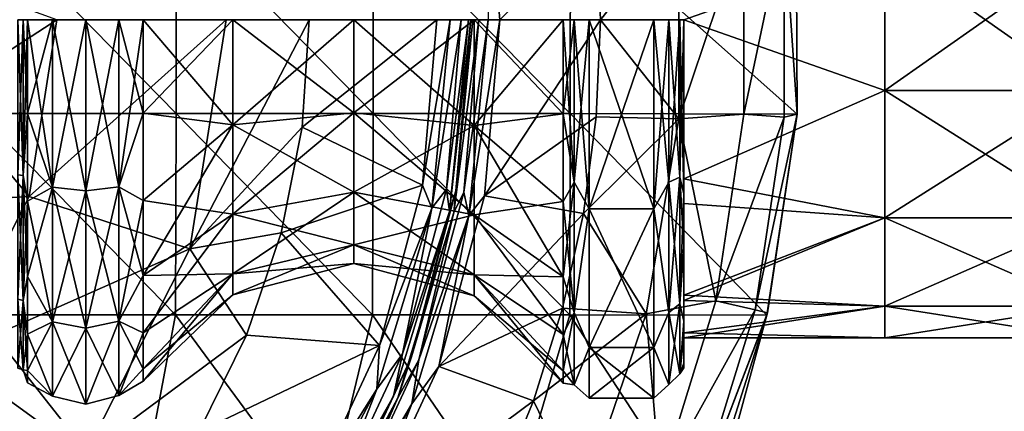
# Model space of a CAD drawing. Units: millimetres. Extents: x -109 to 109, y -109 to 33.
# Drawn here: x 13 to 38, y -10 to 0 of the extents above; entities that cross this region are included whole.
import ezdxf

# ---------------------------------------------------------------- set-up
doc = ezdxf.new("R2010")
doc.units = ezdxf.units.MM
doc.header["$LTSCALE"] = 65.185185
for name, color, linetype in [('101', 7, 'CONTINUOUS'), ('103', 7, 'CONTINUOUS'), ('105', 7, 'CONTINUOUS'), ('121', 7, 'CONTINUOUS'), ('130', 7, 'CONTINUOUS'), ('135', 7, 'CONTINUOUS'), ('137', 7, 'CONTINUOUS'), ('138', 7, 'CONTINUOUS'), ('139', 7, 'CONTINUOUS'), ('36', 7, 'CONTINUOUS'), ('38', 7, 'CONTINUOUS'), ('41', 7, 'CONTINUOUS'), ('42', 7, 'CONTINUOUS'), ('44', 7, 'CONTINUOUS'), ('47', 7, 'CONTINUOUS'), ('48', 7, 'CONTINUOUS'), ('49', 7, 'CONTINUOUS'), ('51', 7, 'CONTINUOUS'), ('54', 7, 'CONTINUOUS'), ('55', 7, 'CONTINUOUS')]:
    doc.layers.add(name, color=color, linetype=linetype)

msp = doc.modelspace()

# ---------------------------------------------------------------- linework, layer by layer
at = {"layer": '101', "linetype": 'Continuous'}
for points in [[(27.443, 0, 54.13), (29.05, 0, 54.13), (29.05, -4.7, 55.389), (27.443, 0, 54.13)], [(29.05, 0, 72.93), (27.443, 0, 72.93), (27.443, -4.7, 71.671), (29.05, 0, 72.93)], [(29.05, -4.7, 71.671), (29.05, 0, 72.93), (27.443, -4.7, 71.671), (29.05, -4.7, 71.671)], [(27.443, 0, 54.13), (29.05, -4.7, 55.389), (27.443, -4.7, 55.389), (27.443, 0, 54.13)], [(29.05, -8.141, 68.23), (29.05, -4.7, 71.671), (27.443, -8.141, 68.23), (29.05, -8.141, 68.23)], [(27.443, -8.141, 68.23), (29.05, -4.7, 71.671), (27.443, -4.7, 71.671), (27.443, -8.141, 68.23)], [(29.05, -4.7, 55.389), (29.05, -8.141, 58.83), (27.443, -4.7, 55.389), (29.05, -4.7, 55.389)], [(27.443, -4.7, 55.389), (29.05, -8.141, 58.83), (27.443, -8.141, 58.83), (27.443, -4.7, 55.389)], [(29.05, -9.4, 63.53), (29.05, -8.141, 68.23), (27.443, -9.4, 63.53), (29.05, -9.4, 63.53)], [(27.443, -9.4, 63.53), (29.05, -8.141, 68.23), (27.443, -8.141, 68.23), (27.443, -9.4, 63.53)], [(29.05, -8.141, 58.83), (29.05, -9.4, 63.53), (27.443, -8.141, 58.83), (29.05, -8.141, 58.83)], [(27.443, -8.141, 58.83), (29.05, -9.4, 63.53), (27.443, -9.4, 63.53), (27.443, -8.141, 58.83)]]:
    msp.add_3dface(points, dxfattribs=at)
at = {"layer": '103', "linetype": 'Continuous'}
for points in [[(18.58, 0, 70.364), (16.352, 0, 72.514), (16.352, -2.325, 72.208), (18.58, 0, 70.364)], [(18.58, 0, 70.364), (16.352, -2.325, 72.208), (18.58, -2.615, 69.844), (18.58, 0, 70.364)], [(16.352, 0, 54.546), (18.58, 0, 56.696), (18.58, -2.615, 57.216), (16.352, 0, 54.546)], [(16.352, -2.325, 54.852), (16.352, 0, 54.546), (18.58, -2.615, 57.216), (16.352, -2.325, 54.852)], [(21.586, 0, 69.586), (18.58, 0, 70.364), (18.58, -2.615, 69.844), (21.586, 0, 69.586)], [(21.586, 0, 69.586), (18.58, -2.615, 69.844), (21.586, -2.318, 69.125), (21.586, 0, 69.586)], [(18.58, 0, 56.696), (21.586, 0, 57.474), (21.586, -2.318, 57.935), (18.58, 0, 56.696)], [(18.58, -2.615, 57.216), (18.58, 0, 56.696), (21.586, -2.318, 57.935), (18.58, -2.615, 57.216)], [(24.586, 0, 70.39), (21.586, 0, 69.586), (21.586, -2.318, 69.125), (24.586, 0, 70.39)], [(24.586, 0, 70.39), (21.586, -2.318, 69.125), (24.586, -2.625, 69.868), (24.586, 0, 70.39)], [(21.586, 0, 57.474), (24.586, 0, 56.67), (24.586, -2.625, 57.192), (21.586, 0, 57.474)], [(21.586, -2.318, 57.935), (21.586, 0, 57.474), (24.586, -2.625, 57.192), (21.586, -2.318, 57.935)], [(26.799, 0, 72.564), (24.586, 0, 70.39), (24.586, -2.625, 69.868), (26.799, 0, 72.564)], [(26.799, 0, 72.564), (24.586, -2.625, 69.868), (26.799, -2.338, 72.256), (26.799, 0, 72.564)], [(24.586, 0, 56.67), (26.799, 0, 54.496), (26.799, -2.338, 54.804), (24.586, 0, 56.67)], [(24.586, -2.625, 57.192), (24.586, 0, 56.67), (26.799, -2.338, 54.804), (24.586, -2.625, 57.192)], [(16.352, -4.492, 55.75), (16.352, -2.325, 54.852), (18.58, -2.615, 57.216), (16.352, -4.492, 55.75)], [(16.352, -2.325, 72.208), (16.352, -4.492, 71.31), (18.58, -2.615, 69.844), (16.352, -2.325, 72.208)], [(18.58, -2.615, 69.844), (18.58, -4.833, 68.363), (21.586, -2.318, 69.125), (18.58, -2.615, 69.844)], [(21.586, -2.318, 69.125), (18.58, -4.833, 68.363), (21.586, -4.283, 67.813), (21.586, -2.318, 69.125)], [(21.586, -4.283, 59.247), (18.58, -2.615, 57.216), (21.586, -2.318, 57.935), (21.586, -4.283, 59.247)], [(21.586, -2.318, 69.125), (21.586, -4.283, 67.813), (24.586, -2.625, 69.868), (21.586, -2.318, 69.125)], [(21.586, -4.283, 59.247), (21.586, -2.318, 57.935), (24.586, -4.851, 58.679), (21.586, -4.283, 59.247)], [(24.586, -4.851, 58.679), (21.586, -2.318, 57.935), (24.586, -2.625, 57.192), (24.586, -4.851, 58.679)], [(26.799, -2.338, 72.256), (24.586, -2.625, 69.868), (26.799, -4.517, 71.353), (26.799, -2.338, 72.256)], [(26.799, -4.517, 55.707), (24.586, -2.625, 57.192), (26.799, -2.338, 54.804), (26.799, -4.517, 55.707)], [(18.58, -4.833, 58.697), (16.352, -4.492, 55.75), (18.58, -2.615, 57.216), (18.58, -4.833, 58.697)], [(16.352, -4.492, 71.31), (16.352, -6.352, 69.882), (18.58, -2.615, 69.844), (16.352, -4.492, 71.31)], [(18.58, -2.615, 69.844), (16.352, -6.352, 69.882), (18.58, -4.833, 68.363), (18.58, -2.615, 69.844)], [(18.58, -4.833, 58.697), (18.58, -2.615, 57.216), (21.586, -4.283, 59.247), (18.58, -4.833, 58.697)], [(24.586, -2.625, 69.868), (21.586, -4.283, 67.813), (24.586, -4.851, 68.381), (24.586, -2.625, 69.868)], [(24.586, -2.625, 69.868), (24.586, -4.851, 68.381), (26.799, -4.517, 71.353), (24.586, -2.625, 69.868)], [(24.586, -4.851, 58.679), (24.586, -2.625, 57.192), (26.799, -6.388, 57.142), (24.586, -4.851, 58.679)], [(26.799, -6.388, 57.142), (24.586, -2.625, 57.192), (26.799, -4.517, 55.707), (26.799, -6.388, 57.142)], [(18.58, -4.833, 68.363), (18.58, -6.314, 66.145), (21.586, -4.283, 67.813), (18.58, -4.833, 68.363)], [(21.586, -4.283, 67.813), (18.58, -6.314, 66.145), (21.586, -5.595, 65.848), (21.586, -4.283, 67.813)], [(21.586, -5.595, 61.212), (18.58, -4.833, 58.697), (21.586, -4.283, 59.247), (21.586, -5.595, 61.212)], [(21.586, -4.283, 67.813), (21.586, -5.595, 65.848), (24.586, -4.851, 68.381), (21.586, -4.283, 67.813)], [(21.586, -5.595, 61.212), (21.586, -4.283, 59.247), (24.586, -6.338, 60.905), (21.586, -5.595, 61.212)], [(24.586, -6.338, 60.905), (21.586, -4.283, 59.247), (24.586, -4.851, 58.679), (24.586, -6.338, 60.905)], [(16.352, -6.352, 57.178), (16.352, -4.492, 55.75), (18.58, -4.833, 58.697), (16.352, -6.352, 57.178)], [(26.799, -4.517, 71.353), (24.586, -4.851, 68.381), (26.799, -6.388, 69.918), (26.799, -4.517, 71.353)], [(18.58, -6.314, 60.915), (16.352, -6.352, 57.178), (18.58, -4.833, 58.697), (18.58, -6.314, 60.915)], [(16.352, -6.352, 69.882), (16.352, -7.78, 68.022), (18.58, -4.833, 68.363), (16.352, -6.352, 69.882)], [(18.58, -4.833, 68.363), (16.352, -7.78, 68.022), (18.58, -6.314, 66.145), (18.58, -4.833, 68.363)], [(18.58, -6.314, 60.915), (18.58, -4.833, 58.697), (21.586, -5.595, 61.212), (18.58, -6.314, 60.915)], [(24.586, -4.851, 68.381), (21.586, -5.595, 65.848), (24.586, -6.338, 66.155), (24.586, -4.851, 68.381)], [(24.586, -4.851, 68.381), (24.586, -6.338, 66.155), (26.799, -6.388, 69.918), (24.586, -4.851, 68.381)], [(24.586, -6.338, 60.905), (24.586, -4.851, 58.679), (26.799, -7.823, 59.013), (24.586, -6.338, 60.905)], [(26.799, -7.823, 59.013), (24.586, -4.851, 58.679), (26.799, -6.388, 57.142), (26.799, -7.823, 59.013)], [(18.58, -6.314, 66.145), (18.58, -6.834, 63.53), (21.586, -5.595, 65.848), (18.58, -6.314, 66.145)], [(21.586, -5.595, 65.848), (18.58, -6.834, 63.53), (21.586, -6.056, 63.53), (21.586, -5.595, 65.848)], [(21.586, -6.056, 63.53), (18.58, -6.314, 60.915), (21.586, -5.595, 61.212), (21.586, -6.056, 63.53)], [(21.586, -5.595, 65.848), (21.586, -6.056, 63.53), (24.586, -6.338, 66.155), (21.586, -5.595, 65.848)], [(21.586, -6.056, 63.53), (21.586, -5.595, 61.212), (24.586, -6.86, 63.53), (21.586, -6.056, 63.53)], [(24.586, -6.86, 63.53), (21.586, -5.595, 61.212), (24.586, -6.338, 60.905), (24.586, -6.86, 63.53)], [(18.58, -6.834, 63.53), (18.58, -6.314, 60.915), (21.586, -6.056, 63.53), (18.58, -6.834, 63.53)], [(24.586, -6.338, 66.155), (21.586, -6.056, 63.53), (24.586, -6.86, 63.53), (24.586, -6.338, 66.155)], [(16.352, -7.78, 59.038), (16.352, -6.352, 57.178), (18.58, -6.314, 60.915), (16.352, -7.78, 59.038)], [(16.352, -8.678, 61.205), (16.352, -7.78, 59.038), (18.58, -6.314, 60.915), (16.352, -8.678, 61.205)], [(18.58, -6.834, 63.53), (16.352, -8.678, 61.205), (18.58, -6.314, 60.915), (18.58, -6.834, 63.53)], [(16.352, -8.678, 65.855), (16.352, -8.984, 63.53), (18.58, -6.314, 66.145), (16.352, -8.678, 65.855)], [(18.58, -6.314, 66.145), (16.352, -8.984, 63.53), (18.58, -6.834, 63.53), (18.58, -6.314, 66.145)], [(16.352, -7.78, 68.022), (16.352, -8.678, 65.855), (18.58, -6.314, 66.145), (16.352, -7.78, 68.022)], [(24.586, -6.338, 66.155), (24.586, -6.86, 63.53), (26.799, -8.726, 65.868), (24.586, -6.338, 66.155)], [(26.799, -6.388, 69.918), (24.586, -6.338, 66.155), (26.799, -7.823, 68.047), (26.799, -6.388, 69.918)], [(26.799, -7.823, 68.047), (24.586, -6.338, 66.155), (26.799, -8.726, 65.868), (26.799, -7.823, 68.047)], [(24.586, -6.86, 63.53), (24.586, -6.338, 60.905), (26.799, -9.034, 63.53), (24.586, -6.86, 63.53)], [(26.799, -9.034, 63.53), (24.586, -6.338, 60.905), (26.799, -8.726, 61.192), (26.799, -9.034, 63.53)], [(26.799, -8.726, 61.192), (24.586, -6.338, 60.905), (26.799, -7.823, 59.013), (26.799, -8.726, 61.192)], [(16.352, -8.984, 63.53), (16.352, -8.678, 61.205), (18.58, -6.834, 63.53), (16.352, -8.984, 63.53)], [(26.799, -8.726, 65.868), (24.586, -6.86, 63.53), (26.799, -9.034, 63.53), (26.799, -8.726, 65.868)]]:
    msp.add_3dface(points, dxfattribs=at)
at = {"layer": '105', "linetype": 'Continuous'}
for points in [[(13.47, 0, 54.51), (14.095, 0, 53.933), (14.095, -4.164, 54.883), (13.47, 0, 54.51)], [(14.095, 0, 73.127), (13.47, 0, 72.55), (13.47, -2.334, 72.242), (14.095, 0, 73.127)], [(14.095, -4.164, 72.177), (14.095, 0, 73.127), (13.47, -2.334, 72.242), (14.095, -4.164, 72.177)], [(13.47, 0, 54.51), (14.095, -4.164, 54.883), (13.47, -2.334, 54.818), (13.47, 0, 54.51)], [(14.095, 0, 53.933), (14.922, 0, 53.73), (14.922, -4.252, 54.701), (14.095, 0, 53.933)], [(14.922, 0, 73.33), (14.095, 0, 73.127), (14.095, -4.164, 72.177), (14.922, 0, 73.33)], [(14.922, 0, 73.33), (14.095, -4.164, 72.177), (14.922, -4.252, 72.359), (14.922, 0, 73.33)], [(14.095, -4.164, 54.883), (14.095, 0, 53.933), (14.922, -4.252, 54.701), (14.095, -4.164, 54.883)], [(15.744, 0, 73.106), (14.922, 0, 73.33), (14.922, -4.252, 72.359), (15.744, 0, 73.106)], [(15.744, 0, 73.106), (14.922, -4.252, 72.359), (15.744, -4.155, 72.158), (15.744, 0, 73.106)], [(14.922, 0, 53.73), (15.744, 0, 53.954), (15.744, -4.155, 54.902), (14.922, 0, 53.73)], [(14.922, -4.252, 54.701), (14.922, 0, 53.73), (15.744, -4.155, 54.902), (14.922, -4.252, 54.701)], [(16.352, -2.325, 72.208), (16.352, 0, 72.514), (15.744, -4.155, 72.158), (16.352, -2.325, 72.208)], [(16.352, 0, 72.514), (15.744, 0, 73.106), (15.744, -4.155, 72.158), (16.352, 0, 72.514)], [(16.352, 0, 54.546), (16.352, -2.325, 54.852), (15.744, 0, 53.954), (16.352, 0, 54.546)], [(15.744, 0, 53.954), (16.352, -2.325, 54.852), (15.744, -4.155, 54.902), (15.744, 0, 53.954)], [(13.47, -4.51, 71.341), (14.095, -4.164, 72.177), (13.47, -2.334, 72.242), (13.47, -4.51, 71.341)], [(13.47, -2.334, 54.818), (14.095, -4.164, 54.883), (13.47, -4.51, 55.719), (13.47, -2.334, 54.818)], [(16.352, -2.325, 54.852), (16.352, -4.492, 55.75), (15.744, -4.155, 54.902), (16.352, -2.325, 54.852)], [(16.352, -4.492, 71.31), (16.352, -2.325, 72.208), (15.744, -4.155, 72.158), (16.352, -4.492, 71.31)], [(14.922, -4.252, 72.359), (14.922, -7.662, 69.64), (15.744, -4.155, 72.158), (14.922, -4.252, 72.359)], [(15.744, -4.155, 72.158), (14.922, -7.662, 69.64), (15.744, -7.487, 69.5), (15.744, -4.155, 72.158)], [(15.744, -7.487, 57.56), (14.922, -4.252, 54.701), (15.744, -4.155, 54.902), (15.744, -7.487, 57.56)], [(16.352, -4.492, 55.75), (16.352, -6.352, 57.178), (15.744, -4.155, 54.902), (16.352, -4.492, 55.75)], [(16.352, -6.352, 57.178), (15.744, -7.487, 57.56), (15.744, -4.155, 54.902), (16.352, -6.352, 57.178)], [(16.352, -4.492, 71.31), (15.744, -4.155, 72.158), (15.744, -7.487, 69.5), (16.352, -4.492, 71.31)], [(14.095, -7.503, 69.514), (14.095, -4.164, 72.177), (13.47, -6.378, 69.908), (14.095, -7.503, 69.514)], [(13.47, -6.378, 69.908), (14.095, -4.164, 72.177), (13.47, -4.51, 71.341), (13.47, -6.378, 69.908)], [(14.095, -4.164, 54.883), (14.095, -7.503, 57.546), (13.47, -4.51, 55.719), (14.095, -4.164, 54.883)], [(14.095, -4.164, 72.177), (14.095, -7.503, 69.514), (14.922, -4.252, 72.359), (14.095, -4.164, 72.177)], [(14.095, -7.503, 57.546), (14.095, -4.164, 54.883), (14.922, -7.662, 57.42), (14.095, -7.503, 57.546)], [(14.922, -7.662, 57.42), (14.095, -4.164, 54.883), (14.922, -4.252, 54.701), (14.922, -7.662, 57.42)], [(14.922, -4.252, 72.359), (14.095, -7.503, 69.514), (14.922, -7.662, 69.64), (14.922, -4.252, 72.359)], [(14.922, -7.662, 57.42), (14.922, -4.252, 54.701), (15.744, -7.487, 57.56), (14.922, -7.662, 57.42)], [(13.47, -4.51, 55.719), (14.095, -7.503, 57.546), (13.47, -6.378, 57.152), (13.47, -4.51, 55.719)], [(16.352, -6.352, 69.882), (16.352, -4.492, 71.31), (15.744, -7.487, 69.5), (16.352, -6.352, 69.882)], [(16.352, -6.352, 57.178), (16.352, -7.78, 59.038), (15.744, -7.487, 57.56), (16.352, -6.352, 57.178)], [(16.352, -7.78, 68.022), (16.352, -6.352, 69.882), (15.744, -7.487, 69.5), (16.352, -7.78, 68.022)], [(13.47, -7.811, 68.04), (14.095, -7.503, 69.514), (13.47, -6.378, 69.908), (13.47, -7.811, 68.04)], [(13.47, -6.378, 57.152), (14.095, -7.503, 57.546), (13.47, -7.811, 59.02), (13.47, -6.378, 57.152)], [(14.095, -9.357, 65.666), (14.095, -7.503, 69.514), (13.47, -8.712, 65.864), (14.095, -9.357, 65.666)], [(13.47, -8.712, 65.864), (14.095, -7.503, 69.514), (13.47, -7.811, 68.04), (13.47, -8.712, 65.864)], [(14.095, -7.503, 57.546), (14.095, -9.357, 61.394), (13.47, -7.811, 59.02), (14.095, -7.503, 57.546)], [(14.095, -7.503, 69.514), (14.095, -9.357, 65.666), (14.922, -7.662, 69.64), (14.095, -7.503, 69.514)], [(14.095, -9.357, 61.394), (14.095, -7.503, 57.546), (14.922, -9.554, 61.349), (14.095, -9.357, 61.394)], [(14.922, -9.554, 61.349), (14.095, -7.503, 57.546), (14.922, -7.662, 57.42), (14.922, -9.554, 61.349)], [(14.922, -7.662, 69.64), (14.922, -9.554, 65.711), (15.744, -7.487, 69.5), (14.922, -7.662, 69.64)], [(15.744, -7.487, 69.5), (14.922, -9.554, 65.711), (15.744, -9.336, 65.661), (15.744, -7.487, 69.5)], [(15.744, -9.336, 61.399), (14.922, -7.662, 57.42), (15.744, -7.487, 57.56), (15.744, -9.336, 61.399)], [(16.352, -7.78, 59.038), (16.352, -8.678, 61.205), (15.744, -7.487, 57.56), (16.352, -7.78, 59.038)], [(16.352, -8.678, 61.205), (15.744, -9.336, 61.399), (15.744, -7.487, 57.56), (16.352, -8.678, 61.205)], [(16.352, -7.78, 68.022), (15.744, -7.487, 69.5), (15.744, -9.336, 65.661), (16.352, -7.78, 68.022)], [(13.47, -7.811, 59.02), (14.095, -9.357, 61.394), (13.47, -8.712, 61.196), (13.47, -7.811, 59.02)], [(14.922, -7.662, 69.64), (14.095, -9.357, 65.666), (14.922, -9.554, 65.711), (14.922, -7.662, 69.64)], [(14.922, -9.554, 61.349), (14.922, -7.662, 57.42), (15.744, -9.336, 61.399), (14.922, -9.554, 61.349)], [(16.352, -8.678, 65.855), (16.352, -7.78, 68.022), (15.744, -9.336, 65.661), (16.352, -8.678, 65.855)], [(13.47, -9.02, 63.53), (14.095, -9.357, 65.666), (13.47, -8.712, 65.864), (13.47, -9.02, 63.53)], [(13.47, -8.712, 61.196), (14.095, -9.357, 61.394), (13.47, -9.02, 63.53), (13.47, -8.712, 61.196)], [(16.352, -8.678, 61.205), (16.352, -8.984, 63.53), (15.744, -9.336, 61.399), (16.352, -8.678, 61.205)], [(16.352, -8.984, 63.53), (16.352, -8.678, 65.855), (15.744, -9.336, 65.661), (16.352, -8.984, 63.53)], [(14.095, -9.357, 61.394), (14.095, -9.357, 65.666), (13.47, -9.02, 63.53), (14.095, -9.357, 61.394)], [(16.352, -8.984, 63.53), (15.744, -9.336, 65.661), (15.744, -9.336, 61.399), (16.352, -8.984, 63.53)], [(14.095, -9.357, 65.666), (14.095, -9.357, 61.394), (14.922, -9.554, 65.711), (14.095, -9.357, 65.666)], [(14.922, -9.554, 65.711), (14.095, -9.357, 61.394), (14.922, -9.554, 61.349), (14.922, -9.554, 65.711)], [(14.922, -9.554, 65.711), (14.922, -9.554, 61.349), (15.744, -9.336, 65.661), (14.922, -9.554, 65.711)], [(15.744, -9.336, 65.661), (14.922, -9.554, 61.349), (15.744, -9.336, 61.399), (15.744, -9.336, 65.661)]]:
    msp.add_3dface(points, dxfattribs=at)
at = {"layer": '121', "linetype": 'Continuous'}
for points in [[(26.799, 0, 72.564), (26.799, -2.338, 72.256), (27.072, 0, 72.832), (26.799, 0, 72.564)], [(26.799, -2.338, 54.804), (26.799, 0, 54.496), (27.072, -4.036, 55.149), (26.799, -2.338, 54.804)], [(26.799, 0, 54.496), (27.072, 0, 54.228), (27.072, -4.036, 55.149), (26.799, 0, 54.496)], [(27.072, 0, 72.832), (26.799, -2.338, 72.256), (27.072, -4.036, 71.911), (27.072, 0, 72.832)], [(27.443, -4.7, 71.671), (27.443, 0, 72.93), (27.072, -4.036, 71.911), (27.443, -4.7, 71.671)], [(27.443, 0, 72.93), (27.072, 0, 72.832), (27.072, -4.036, 71.911), (27.443, 0, 72.93)], [(27.443, 0, 54.13), (27.443, -4.7, 55.389), (27.072, 0, 54.228), (27.443, 0, 54.13)], [(27.072, 0, 54.228), (27.443, -4.7, 55.389), (27.072, -4.036, 55.149), (27.072, 0, 54.228)], [(26.799, -2.338, 72.256), (26.799, -4.517, 71.353), (27.072, -4.036, 71.911), (26.799, -2.338, 72.256)], [(26.799, -4.517, 55.707), (26.799, -2.338, 54.804), (27.072, -4.036, 55.149), (26.799, -4.517, 55.707)], [(26.799, -4.517, 71.353), (26.799, -6.388, 69.918), (27.072, -4.036, 71.911), (26.799, -4.517, 71.353)], [(26.799, -6.388, 69.918), (27.072, -7.273, 69.33), (27.072, -4.036, 71.911), (26.799, -6.388, 69.918)], [(26.799, -4.517, 55.707), (27.072, -4.036, 55.149), (27.072, -7.273, 57.73), (26.799, -4.517, 55.707)], [(27.072, -4.036, 55.149), (27.443, -4.7, 55.389), (27.072, -7.273, 57.73), (27.072, -4.036, 55.149)], [(27.072, -7.273, 69.33), (27.443, -4.7, 71.671), (27.072, -4.036, 71.911), (27.072, -7.273, 69.33)], [(26.799, -6.388, 57.142), (26.799, -4.517, 55.707), (27.072, -7.273, 57.73), (26.799, -6.388, 57.142)], [(27.443, -4.7, 55.389), (27.443, -8.141, 58.83), (27.072, -7.273, 57.73), (27.443, -4.7, 55.389)], [(27.443, -8.141, 68.23), (27.443, -4.7, 71.671), (27.072, -7.273, 69.33), (27.443, -8.141, 68.23)], [(26.799, -6.388, 69.918), (26.799, -7.823, 68.047), (27.072, -7.273, 69.33), (26.799, -6.388, 69.918)], [(26.799, -7.823, 59.013), (26.799, -6.388, 57.142), (27.072, -7.273, 57.73), (26.799, -7.823, 59.013)], [(26.799, -7.823, 68.047), (26.799, -8.726, 65.868), (27.072, -7.273, 69.33), (26.799, -7.823, 68.047)], [(26.799, -8.726, 65.868), (27.072, -9.069, 65.6), (27.072, -7.273, 69.33), (26.799, -8.726, 65.868)], [(26.799, -7.823, 59.013), (27.072, -7.273, 57.73), (27.072, -9.069, 61.46), (26.799, -7.823, 59.013)], [(27.072, -7.273, 57.73), (27.443, -8.141, 58.83), (27.072, -9.069, 61.46), (27.072, -7.273, 57.73)], [(27.072, -9.069, 65.6), (27.443, -8.141, 68.23), (27.072, -7.273, 69.33), (27.072, -9.069, 65.6)], [(26.799, -8.726, 61.192), (26.799, -7.823, 59.013), (27.072, -9.069, 61.46), (26.799, -8.726, 61.192)], [(27.443, -8.141, 58.83), (27.443, -9.4, 63.53), (27.072, -9.069, 61.46), (27.443, -8.141, 58.83)], [(27.443, -9.4, 63.53), (27.443, -8.141, 68.23), (27.072, -9.069, 65.6), (27.443, -9.4, 63.53)], [(26.799, -8.726, 65.868), (26.799, -9.034, 63.53), (27.072, -9.069, 65.6), (26.799, -8.726, 65.868)], [(26.799, -9.034, 63.53), (26.799, -8.726, 61.192), (27.072, -9.069, 61.46), (26.799, -9.034, 63.53)], [(26.799, -9.034, 63.53), (27.072, -9.069, 61.46), (27.072, -9.069, 65.6), (26.799, -9.034, 63.53)], [(27.072, -9.069, 61.46), (27.443, -9.4, 63.53), (27.072, -9.069, 65.6), (27.072, -9.069, 61.46)]]:
    msp.add_3dface(points, dxfattribs=at)
at = {"layer": '130', "linetype": 'Continuous'}
for points in [[(13.228, 0, 72.412), (13.228, -3.854, 71.532), (13.366, 0, 72.451), (13.228, 0, 72.412)], [(13.366, 0, 72.451), (13.228, -3.854, 71.532), (13.366, -3.871, 71.568), (13.366, 0, 72.451)], [(13.228, -3.854, 55.528), (13.228, 0, 54.648), (13.366, -3.871, 55.492), (13.228, -3.854, 55.528)], [(13.366, -3.871, 55.492), (13.228, 0, 54.648), (13.366, 0, 54.609), (13.366, -3.871, 55.492)], [(13.47, 0, 54.51), (13.47, -2.334, 54.818), (13.366, 0, 54.609), (13.47, 0, 54.51)], [(13.47, -2.334, 72.242), (13.47, 0, 72.55), (13.366, -3.871, 71.568), (13.47, -2.334, 72.242)], [(13.47, 0, 72.55), (13.366, 0, 72.451), (13.366, -3.871, 71.568), (13.47, 0, 72.55)], [(13.47, -2.334, 54.818), (13.366, -3.871, 55.492), (13.366, 0, 54.609), (13.47, -2.334, 54.818)], [(13.47, -2.334, 54.818), (13.47, -4.51, 55.719), (13.366, -3.871, 55.492), (13.47, -2.334, 54.818)], [(13.47, -4.51, 71.341), (13.47, -2.334, 72.242), (13.366, -3.871, 71.568), (13.47, -4.51, 71.341)], [(13.228, -3.854, 71.532), (13.228, -6.944, 69.068), (13.366, -3.871, 71.568), (13.228, -3.854, 71.532)], [(13.228, -6.944, 57.992), (13.228, -3.854, 55.528), (13.366, -6.975, 57.968), (13.228, -6.944, 57.992)], [(13.366, -6.975, 57.968), (13.228, -3.854, 55.528), (13.366, -3.871, 55.492), (13.366, -6.975, 57.968)], [(13.366, -3.871, 71.568), (13.228, -6.944, 69.068), (13.366, -6.975, 69.092), (13.366, -3.871, 71.568)], [(13.47, -4.51, 55.719), (13.47, -6.378, 57.152), (13.366, -3.871, 55.492), (13.47, -4.51, 55.719)], [(13.47, -6.378, 57.152), (13.366, -6.975, 57.968), (13.366, -3.871, 55.492), (13.47, -6.378, 57.152)], [(13.47, -4.51, 71.341), (13.366, -3.871, 71.568), (13.366, -6.975, 69.092), (13.47, -4.51, 71.341)], [(13.47, -6.378, 69.908), (13.47, -4.51, 71.341), (13.366, -6.975, 69.092), (13.47, -6.378, 69.908)], [(13.47, -6.378, 57.152), (13.47, -7.811, 59.02), (13.366, -6.975, 57.968), (13.47, -6.378, 57.152)], [(13.47, -7.811, 68.04), (13.47, -6.378, 69.908), (13.366, -6.975, 69.092), (13.47, -7.811, 68.04)], [(13.228, -6.944, 69.068), (13.228, -8.659, 65.506), (13.366, -6.975, 69.092), (13.228, -6.944, 69.068)], [(13.228, -8.659, 61.554), (13.228, -6.944, 57.992), (13.366, -8.697, 61.545), (13.228, -8.659, 61.554)], [(13.366, -8.697, 61.545), (13.228, -6.944, 57.992), (13.366, -6.975, 57.968), (13.366, -8.697, 61.545)], [(13.366, -6.975, 69.092), (13.228, -8.659, 65.506), (13.366, -8.697, 65.515), (13.366, -6.975, 69.092)], [(13.47, -7.811, 59.02), (13.47, -8.712, 61.196), (13.366, -6.975, 57.968), (13.47, -7.811, 59.02)], [(13.47, -8.712, 61.196), (13.366, -8.697, 61.545), (13.366, -6.975, 57.968), (13.47, -8.712, 61.196)], [(13.47, -7.811, 68.04), (13.366, -6.975, 69.092), (13.366, -8.697, 65.515), (13.47, -7.811, 68.04)], [(13.47, -8.712, 65.864), (13.47, -7.811, 68.04), (13.366, -8.697, 65.515), (13.47, -8.712, 65.864)], [(13.228, -8.659, 65.506), (13.228, -8.659, 61.554), (13.366, -8.697, 65.515), (13.228, -8.659, 65.506)], [(13.366, -8.697, 65.515), (13.228, -8.659, 61.554), (13.366, -8.697, 61.545), (13.366, -8.697, 65.515)], [(13.47, -8.712, 61.196), (13.47, -9.02, 63.53), (13.366, -8.697, 61.545), (13.47, -8.712, 61.196)], [(13.47, -9.02, 63.53), (13.47, -8.712, 65.864), (13.366, -8.697, 65.515), (13.47, -9.02, 63.53)], [(13.47, -9.02, 63.53), (13.366, -8.697, 65.515), (13.366, -8.697, 61.545), (13.47, -9.02, 63.53)]]:
    msp.add_3dface(points, dxfattribs=at)
at = {"layer": '135', "linetype": 'Continuous'}
for points in [[(29.8, 0, 71.399), (29.8, 0, 72.18), (29.8, -4.325, 71.021), (29.8, 0, 71.399)], [(29.8, -3.951, 70.34), (29.8, 0, 71.399), (29.8, -4.325, 71.021), (29.8, -3.951, 70.34)], [(29.8, -3.951, 56.66), (29.8, -4.325, 56.039), (29.8, 0, 54.88), (29.8, -3.951, 56.66)], [(29.8, 0, 55.601), (29.8, -3.951, 56.66), (29.8, 0, 54.88), (29.8, 0, 55.601)], [(29.8, -6.842, 67.448), (29.8, -3.951, 70.34), (29.8, -4.325, 71.021), (29.8, -6.842, 67.448)], [(29.8, -4.564, 57.052), (29.8, -4.325, 56.039), (29.8, -3.951, 56.66), (29.8, -4.564, 57.052)], [(29.8, -7.491, 67.855), (29.8, -6.842, 67.448), (29.8, -4.325, 71.021), (29.8, -7.491, 67.855)], [(29.8, -4.564, 57.052), (29.8, -5.643, 56.974), (29.8, -4.325, 56.039), (29.8, -4.564, 57.052)], [(29.8, -4.564, 57.052), (29.8, -6.842, 59.552), (29.8, -5.643, 56.974), (29.8, -4.564, 57.052)], [(29.8, -6.842, 59.552), (29.8, -7.491, 59.205), (29.8, -5.643, 56.974), (29.8, -6.842, 59.552)], [(29.8, -6.978, 67.204), (29.8, -6.842, 67.448), (29.8, -7.491, 67.855), (29.8, -6.978, 67.204)], [(29.8, -7.777, 62.114), (29.8, -7.491, 59.205), (29.8, -6.842, 59.552), (29.8, -7.777, 62.114)], [(29.8, -7.819, 67.23), (29.8, -6.978, 67.204), (29.8, -7.491, 67.855), (29.8, -7.819, 67.23)], [(29.8, -6.978, 67.204), (29.8, -7.819, 67.23), (29.8, -7.9, 63.5), (29.8, -6.978, 67.204)], [(29.8, -7.777, 62.114), (29.8, -8.534, 62.118), (29.8, -7.491, 59.205), (29.8, -7.777, 62.114)], [(29.8, -7.777, 62.114), (29.8, -7.9, 63.5), (29.8, -8.534, 62.118), (29.8, -7.777, 62.114)], [(29.8, -7.819, 67.23), (29.8, -8.65, 63.53), (29.8, -7.9, 63.5), (29.8, -7.819, 67.23)], [(29.8, -7.9, 63.5), (29.8, -8.65, 63.53), (29.8, -8.534, 62.118), (29.8, -7.9, 63.5)]]:
    msp.add_3dface(points, dxfattribs=at)
at = {"layer": '137', "linetype": 'Continuous'}
for points in [[(29.05, -4.7, 55.389), (29.05, 0, 54.13), (29.425, -4.035, 55.151), (29.05, -4.7, 55.389)], [(29.05, 0, 54.13), (29.425, 0, 54.23), (29.425, -4.035, 55.151), (29.05, 0, 54.13)], [(29.05, 0, 72.93), (29.05, -4.7, 71.671), (29.425, 0, 72.83), (29.05, 0, 72.93)], [(29.425, 0, 54.23), (29.7, 0, 54.505), (29.7, -3.916, 55.399), (29.425, 0, 54.23)], [(29.425, 0, 54.23), (29.7, -3.916, 55.399), (29.425, -4.035, 55.151), (29.425, 0, 54.23)], [(29.8, -4.325, 71.021), (29.8, 0, 72.18), (29.7, -3.916, 71.661), (29.8, -4.325, 71.021)], [(29.8, 0, 72.18), (29.7, 0, 72.555), (29.7, -3.916, 71.661), (29.8, 0, 72.18)], [(29.8, 0, 54.88), (29.8, -4.325, 56.039), (29.7, 0, 54.505), (29.8, 0, 54.88)], [(29.7, 0, 54.505), (29.8, -4.325, 56.039), (29.7, -3.916, 55.399), (29.7, 0, 54.505)], [(29.425, 0, 72.83), (29.05, -4.7, 71.671), (29.425, -4.035, 71.909), (29.425, 0, 72.83)], [(29.7, 0, 72.555), (29.425, 0, 72.83), (29.425, -4.035, 71.909), (29.7, 0, 72.555)], [(29.7, -3.916, 71.661), (29.7, 0, 72.555), (29.425, -4.035, 71.909), (29.7, -3.916, 71.661)], [(29.7, -3.916, 55.399), (29.7, -7.056, 57.903), (29.425, -4.035, 55.151), (29.7, -3.916, 55.399)], [(29.7, -7.056, 69.157), (29.7, -3.916, 71.661), (29.425, -7.271, 69.328), (29.7, -7.056, 69.157)], [(29.425, -7.271, 69.328), (29.7, -3.916, 71.661), (29.425, -4.035, 71.909), (29.425, -7.271, 69.328)], [(29.7, -7.056, 69.157), (29.8, -4.325, 71.021), (29.7, -3.916, 71.661), (29.7, -7.056, 69.157)], [(29.8, -4.325, 56.039), (29.8, -5.643, 56.974), (29.7, -3.916, 55.399), (29.8, -4.325, 56.039)], [(29.7, -3.916, 55.399), (29.8, -5.643, 56.974), (29.7, -7.056, 57.903), (29.7, -3.916, 55.399)], [(29.05, -4.7, 71.671), (29.425, -7.271, 69.328), (29.425, -4.035, 71.909), (29.05, -4.7, 71.671)], [(29.05, -4.7, 55.389), (29.425, -4.035, 55.151), (29.425, -7.271, 57.732), (29.05, -4.7, 55.389)], [(29.425, -4.035, 55.151), (29.7, -7.056, 57.903), (29.425, -7.271, 57.732), (29.425, -4.035, 55.151)], [(29.8, -7.491, 67.855), (29.8, -4.325, 71.021), (29.7, -7.056, 69.157), (29.8, -7.491, 67.855)], [(29.05, -4.7, 71.671), (29.05, -8.141, 68.23), (29.425, -7.271, 69.328), (29.05, -4.7, 71.671)], [(29.05, -8.141, 58.83), (29.05, -4.7, 55.389), (29.425, -7.271, 57.732), (29.05, -8.141, 58.83)], [(29.8, -5.643, 56.974), (29.8, -7.491, 59.205), (29.7, -7.056, 57.903), (29.8, -5.643, 56.974)], [(29.7, -7.056, 57.903), (29.7, -8.798, 61.522), (29.425, -7.271, 57.732), (29.7, -7.056, 57.903)], [(29.7, -8.798, 65.538), (29.7, -7.056, 69.157), (29.425, -9.066, 65.599), (29.7, -8.798, 65.538)], [(29.425, -9.066, 65.599), (29.7, -7.056, 69.157), (29.425, -7.271, 69.328), (29.425, -9.066, 65.599)], [(29.7, -8.798, 65.538), (29.8, -7.491, 67.855), (29.7, -7.056, 69.157), (29.7, -8.798, 65.538)], [(29.7, -7.056, 57.903), (29.8, -7.491, 59.205), (29.7, -8.798, 61.522), (29.7, -7.056, 57.903)], [(29.05, -8.141, 68.23), (29.425, -9.066, 65.599), (29.425, -7.271, 69.328), (29.05, -8.141, 68.23)], [(29.05, -8.141, 58.83), (29.425, -7.271, 57.732), (29.425, -9.066, 61.461), (29.05, -8.141, 58.83)], [(29.425, -7.271, 57.732), (29.7, -8.798, 61.522), (29.425, -9.066, 61.461), (29.425, -7.271, 57.732)], [(29.8, -7.819, 67.23), (29.8, -7.491, 67.855), (29.7, -8.798, 65.538), (29.8, -7.819, 67.23)], [(29.8, -7.491, 59.205), (29.8, -8.534, 62.118), (29.7, -8.798, 61.522), (29.8, -7.491, 59.205)], [(29.8, -8.65, 63.53), (29.8, -7.819, 67.23), (29.7, -8.798, 65.538), (29.8, -8.65, 63.53)], [(29.05, -8.141, 68.23), (29.05, -9.4, 63.53), (29.425, -9.066, 65.599), (29.05, -8.141, 68.23)], [(29.05, -9.4, 63.53), (29.05, -8.141, 58.83), (29.425, -9.066, 61.461), (29.05, -9.4, 63.53)], [(29.8, -8.534, 62.118), (29.8, -8.65, 63.53), (29.7, -8.798, 61.522), (29.8, -8.534, 62.118)], [(29.7, -8.798, 61.522), (29.7, -8.798, 65.538), (29.425, -9.066, 61.461), (29.7, -8.798, 61.522)], [(29.425, -9.066, 61.461), (29.7, -8.798, 65.538), (29.425, -9.066, 65.599), (29.425, -9.066, 61.461)], [(29.7, -8.798, 61.522), (29.8, -8.65, 63.53), (29.7, -8.798, 65.538), (29.7, -8.798, 61.522)], [(29.05, -9.4, 63.53), (29.425, -9.066, 61.461), (29.425, -9.066, 65.599), (29.05, -9.4, 63.53)]]:
    msp.add_3dface(points, dxfattribs=at)
at = {"layer": '138', "linetype": 'Continuous'}
for points in [[(34.8, 1.758, 71.202), (29.8, 0, 71.399), (34.8, -1.758, 71.202), (34.8, 1.758, 71.202)], [(34.8, 1.758, 71.202), (34.8, -1.758, 71.202), (39.805, 1.758, 71.202), (34.8, 1.758, 71.202)], [(34.8, -1.758, 71.202), (39.805, -1.758, 71.202), (39.805, 1.758, 71.202), (34.8, -1.758, 71.202)], [(29.8, 0, 71.399), (29.8, -3.951, 70.34), (34.8, -1.758, 71.202), (29.8, 0, 71.399)], [(34.8, -1.758, 71.202), (29.8, -3.951, 70.34), (34.8, -4.926, 69.676), (34.8, -1.758, 71.202)], [(34.8, -1.758, 71.202), (34.8, -4.926, 69.676), (39.805, -1.758, 71.202), (34.8, -1.758, 71.202)], [(34.8, -4.926, 69.676), (39.805, -4.926, 69.676), (39.805, -1.758, 71.202), (34.8, -4.926, 69.676)], [(29.8, -3.951, 70.34), (29.8, -6.842, 67.448), (34.8, -4.926, 69.676), (29.8, -3.951, 70.34)], [(29.8, -6.842, 67.448), (29.8, -6.978, 67.204), (34.8, -4.926, 69.676), (29.8, -6.842, 67.448)], [(34.8, -4.926, 69.676), (29.8, -6.978, 67.204), (34.8, -7.118, 66.928), (34.8, -4.926, 69.676)], [(34.8, -4.926, 69.676), (34.8, -7.118, 66.928), (39.805, -4.926, 69.676), (34.8, -4.926, 69.676)], [(34.8, -7.118, 66.928), (39.805, -7.118, 66.928), (39.805, -4.926, 69.676), (34.8, -7.118, 66.928)], [(29.8, -6.978, 67.204), (29.8, -7.9, 63.5), (34.8, -7.118, 66.928), (29.8, -6.978, 67.204)], [(34.8, -7.118, 66.928), (29.8, -7.9, 63.5), (34.8, -7.9, 63.5), (34.8, -7.118, 66.928)], [(34.8, -7.118, 66.928), (34.8, -7.9, 63.5), (39.805, -7.118, 66.928), (34.8, -7.118, 66.928)], [(34.8, -7.9, 63.5), (39.805, -7.9, 63.5), (39.805, -7.118, 66.928), (34.8, -7.9, 63.5)]]:
    msp.add_3dface(points, dxfattribs=at)
at = {"layer": '139', "linetype": 'Continuous'}
for points in [[(34.8, -1.758, 55.798), (29.8, 0, 55.601), (34.8, 1.758, 55.798), (34.8, -1.758, 55.798)], [(34.8, -1.758, 55.798), (34.8, 1.758, 55.798), (39.805, -1.758, 55.798), (34.8, -1.758, 55.798)], [(39.805, -1.758, 55.798), (34.8, 1.758, 55.798), (39.805, 1.758, 55.798), (39.805, -1.758, 55.798)], [(29.8, -3.951, 56.66), (29.8, 0, 55.601), (34.8, -1.758, 55.798), (29.8, -3.951, 56.66)], [(34.8, -4.926, 57.324), (29.8, -3.951, 56.66), (34.8, -1.758, 55.798), (34.8, -4.926, 57.324)], [(34.8, -4.926, 57.324), (34.8, -1.758, 55.798), (39.805, -4.926, 57.324), (34.8, -4.926, 57.324)], [(39.805, -4.926, 57.324), (34.8, -1.758, 55.798), (39.805, -1.758, 55.798), (39.805, -4.926, 57.324)], [(29.8, -4.564, 57.052), (29.8, -3.951, 56.66), (34.8, -4.926, 57.324), (29.8, -4.564, 57.052)], [(29.8, -6.842, 59.552), (29.8, -4.564, 57.052), (34.8, -4.926, 57.324), (29.8, -6.842, 59.552)], [(34.8, -7.118, 60.072), (29.8, -6.842, 59.552), (34.8, -4.926, 57.324), (34.8, -7.118, 60.072)], [(34.8, -7.118, 60.072), (34.8, -4.926, 57.324), (39.805, -7.118, 60.072), (34.8, -7.118, 60.072)], [(39.805, -7.118, 60.072), (34.8, -4.926, 57.324), (39.805, -4.926, 57.324), (39.805, -7.118, 60.072)], [(29.8, -7.777, 62.114), (29.8, -6.842, 59.552), (34.8, -7.118, 60.072), (29.8, -7.777, 62.114)], [(34.8, -7.9, 63.5), (29.8, -7.777, 62.114), (34.8, -7.118, 60.072), (34.8, -7.9, 63.5)], [(39.805, -7.9, 63.5), (34.8, -7.9, 63.5), (34.8, -7.118, 60.072), (39.805, -7.9, 63.5)], [(39.805, -7.9, 63.5), (34.8, -7.118, 60.072), (39.805, -7.118, 60.072), (39.805, -7.9, 63.5)], [(29.8, -7.9, 63.5), (29.8, -7.777, 62.114), (34.8, -7.9, 63.5), (29.8, -7.9, 63.5)]]:
    msp.add_3dface(points, dxfattribs=at)
at = {"layer": '36', "linetype": 'Continuous'}
for points in [[(11.461, 0.994, 19.165), (11.356, -1.843, 19.165), (14.204, 0, 15.003), (11.461, 0.994, 19.165)], [(14.204, 0, 15.003), (11.356, -1.843, 19.165), (13.509, -4.389, 15.003), (14.204, 0, 15.003)], [(14.204, 0, 15.003), (13.509, -4.389, 15.003), (18.41, 0, 12.364), (14.204, 0, 15.003)], [(18.41, 0, 12.364), (13.509, -4.389, 15.003), (17.509, -5.689, 12.364), (18.41, 0, 12.364)], [(18.41, 0, 12.364), (17.509, -5.689, 12.364), (20.476, 0, 11.837), (18.41, 0, 12.364)], [(20.476, 0, 11.837), (17.509, -5.689, 12.364), (20.3, -2.673, 11.837), (20.476, 0, 11.837)], [(11.356, -1.843, 19.165), (10.559, -4.567, 19.165), (13.509, -4.389, 15.003), (11.356, -1.843, 19.165)], [(20.3, -2.673, 11.837), (17.509, -5.689, 12.364), (19.778, -5.299, 11.837), (20.3, -2.673, 11.837)], [(13.509, -4.389, 15.003), (10.559, -4.567, 19.165), (11.491, -8.349, 15.003), (13.509, -4.389, 15.003)], [(13.509, -4.389, 15.003), (11.491, -8.349, 15.003), (17.509, -5.689, 12.364), (13.509, -4.389, 15.003)], [(19.778, -5.299, 11.837), (17.509, -5.689, 12.364), (18.917, -7.836, 11.837), (19.778, -5.299, 11.837)], [(17.509, -5.689, 12.364), (11.491, -8.349, 15.003), (14.894, -10.821, 12.364), (17.509, -5.689, 12.364)], [(17.509, -5.689, 12.364), (14.894, -10.821, 12.364), (18.917, -7.836, 11.837), (17.509, -5.689, 12.364)], [(18.917, -7.836, 11.837), (14.894, -10.821, 12.364), (17.732, -10.238, 11.837), (18.917, -7.836, 11.837)], [(11.491, -8.349, 15.003), (8.349, -11.491, 15.003), (14.894, -10.821, 12.364), (11.491, -8.349, 15.003)]]:
    msp.add_3dface(points, dxfattribs=at)
at = {"layer": '38', "linetype": 'Continuous'}
for points in [[(20.476, 0, 11.837), (20.3, -2.673, 11.837), (23.656, 0, 11.334), (20.476, 0, 11.837)], [(23.656, 0, 11.334), (20.3, -2.673, 11.837), (23.297, -4.108, 11.334), (23.656, 0, 11.334)], [(20.3, -2.673, 11.837), (19.778, -5.299, 11.837), (23.297, -4.108, 11.334), (20.3, -2.673, 11.837)], [(23.297, -4.108, 11.334), (19.778, -5.299, 11.837), (22.23, -8.091, 11.334), (23.297, -4.108, 11.334)], [(19.778, -5.299, 11.837), (18.917, -7.836, 11.837), (22.23, -8.091, 11.334), (19.778, -5.299, 11.837)], [(18.917, -7.836, 11.837), (17.732, -10.238, 11.837), (22.23, -8.091, 11.334), (18.917, -7.836, 11.837)], [(22.23, -8.091, 11.334), (17.732, -10.238, 11.837), (20.487, -11.828, 11.334), (22.23, -8.091, 11.334)]]:
    msp.add_3dface(points, dxfattribs=at)
at = {"layer": '41', "linetype": 'Continuous'}
for points in [[(23.656, 0, 11.334), (23.297, -4.108, 11.334), (23.989, 0, 11.218), (23.656, 0, 11.334)], [(23.989, 0, 11.218), (23.297, -4.108, 11.334), (23.528, -4.68, 11.218), (23.989, 0, 11.218)], [(23.989, 0, 11.218), (23.528, -4.68, 11.218), (24.26, 0, 10.995), (23.989, 0, 11.218)], [(24.26, 0, 10.995), (23.528, -4.68, 11.218), (23.892, -4.213, 10.995), (24.26, 0, 10.995)], [(23.297, -4.108, 11.334), (22.23, -8.091, 11.334), (23.528, -4.68, 11.218), (23.297, -4.108, 11.334)], [(23.892, -4.213, 10.995), (23.528, -4.68, 11.218), (22.797, -8.298, 10.995), (23.892, -4.213, 10.995)], [(23.528, -4.68, 11.218), (22.23, -8.091, 11.334), (22.163, -9.18, 11.218), (23.528, -4.68, 11.218)], [(23.528, -4.68, 11.218), (22.163, -9.18, 11.218), (22.797, -8.298, 10.995), (23.528, -4.68, 11.218)], [(22.23, -8.091, 11.334), (20.487, -11.828, 11.334), (22.163, -9.18, 11.218), (22.23, -8.091, 11.334)], [(22.797, -8.298, 10.995), (22.163, -9.18, 11.218), (21.01, -12.13, 10.995), (22.797, -8.298, 10.995)], [(22.163, -9.18, 11.218), (20.487, -11.828, 11.334), (19.946, -13.327, 11.218), (22.163, -9.18, 11.218)], [(22.163, -9.18, 11.218), (19.946, -13.327, 11.218), (21.01, -12.13, 10.995), (22.163, -9.18, 11.218)]]:
    msp.add_3dface(points, dxfattribs=at)
at = {"layer": '42', "linetype": 'Continuous'}
for points in [[(24.26, 0, 10.995), (23.892, -4.213, 10.995), (24.438, 0, 10.692), (24.26, 0, 10.995)], [(23.892, -4.213, 10.995), (23.969, -4.768, 10.692), (24.438, 0, 10.692), (23.892, -4.213, 10.995)], [(24.438, 0, 10.692), (23.969, -4.768, 10.692), (24.5, 0, 10.346), (24.438, 0, 10.692)], [(24.5, 0, 10.346), (23.969, -4.768, 10.692), (24.128, -4.254, 10.346), (24.5, 0, 10.346)], [(23.892, -4.213, 10.995), (22.797, -8.298, 10.995), (23.969, -4.768, 10.692), (23.892, -4.213, 10.995)], [(24.128, -4.254, 10.346), (23.969, -4.768, 10.692), (23.022, -8.379, 10.346), (24.128, -4.254, 10.346)], [(22.797, -8.298, 10.995), (22.578, -9.352, 10.692), (23.969, -4.768, 10.692), (22.797, -8.298, 10.995)], [(23.969, -4.768, 10.692), (22.578, -9.352, 10.692), (23.022, -8.379, 10.346), (23.969, -4.768, 10.692)], [(22.797, -8.298, 10.995), (21.01, -12.13, 10.995), (22.578, -9.352, 10.692), (22.797, -8.298, 10.995)], [(23.022, -8.379, 10.346), (22.578, -9.352, 10.692), (21.218, -12.25, 10.346), (23.022, -8.379, 10.346)], [(21.01, -12.13, 10.995), (20.32, -13.577, 10.692), (22.578, -9.352, 10.692), (21.01, -12.13, 10.995)], [(22.578, -9.352, 10.692), (20.32, -13.577, 10.692), (21.218, -12.25, 10.346), (22.578, -9.352, 10.692)]]:
    msp.add_3dface(points, dxfattribs=at)
at = {"layer": '44', "linetype": 'Continuous'}
for points in [[(24.5, 0, 10.346), (24.128, -4.254, 10.346), (24.5, 0, 9.057), (24.5, 0, 10.346)], [(24.5, 0, 9.057), (24.128, -4.254, 10.346), (24.128, -4.254, 9.057), (24.5, 0, 9.057)], [(24.128, -4.254, 10.346), (23.022, -8.379, 10.346), (24.128, -4.254, 9.057), (24.128, -4.254, 10.346)], [(24.128, -4.254, 9.057), (23.022, -8.379, 10.346), (23.022, -8.379, 9.057), (24.128, -4.254, 9.057)], [(23.022, -8.379, 10.346), (21.218, -12.25, 10.346), (23.022, -8.379, 9.057), (23.022, -8.379, 10.346)], [(23.022, -8.379, 9.057), (21.218, -12.25, 10.346), (21.218, -12.25, 9.057), (23.022, -8.379, 9.057)]]:
    msp.add_3dface(points, dxfattribs=at)
at = {"layer": '47', "linetype": 'Continuous'}
for points in [[(24.551, 0, 8.741), (24.128, -4.254, 9.057), (24.08, -4.79, 8.741), (24.551, 0, 8.741)], [(24.551, 0, 8.741), (24.08, -4.79, 8.741), (24.7, 0, 8.457), (24.551, 0, 8.741)], [(24.7, 0, 8.457), (24.08, -4.79, 8.741), (24.324, -4.289, 8.457), (24.7, 0, 8.457)], [(24.5, 0, 9.057), (24.128, -4.254, 9.057), (24.551, 0, 8.741), (24.5, 0, 9.057)], [(24.128, -4.254, 9.057), (23.022, -8.379, 9.057), (24.08, -4.79, 8.741), (24.128, -4.254, 9.057)], [(24.324, -4.289, 8.457), (24.08, -4.79, 8.741), (23.21, -8.448, 8.457), (24.324, -4.289, 8.457)], [(24.08, -4.79, 8.741), (23.022, -8.379, 9.057), (22.682, -9.395, 8.741), (24.08, -4.79, 8.741)], [(24.08, -4.79, 8.741), (22.682, -9.395, 8.741), (23.21, -8.448, 8.457), (24.08, -4.79, 8.741)], [(23.022, -8.379, 9.057), (21.218, -12.25, 9.057), (22.682, -9.395, 8.741), (23.022, -8.379, 9.057)], [(23.21, -8.448, 8.457), (22.682, -9.395, 8.741), (21.391, -12.35, 8.457), (23.21, -8.448, 8.457)], [(22.682, -9.395, 8.741), (21.218, -12.25, 9.057), (20.414, -13.64, 8.741), (22.682, -9.395, 8.741)], [(22.682, -9.395, 8.741), (20.414, -13.64, 8.741), (21.391, -12.35, 8.457), (22.682, -9.395, 8.741)]]:
    msp.add_3dface(points, dxfattribs=at)
at = {"layer": '48', "linetype": 'Continuous'}
for points in [[(25.219, -0.001, 8.097), (24.837, 4.371, 8.097), (24.93, 0, 8.235), (25.219, -0.001, 8.097)], [(24.7, 0, 8.457), (24.324, -4.289, 8.457), (24.93, 0, 8.235), (24.7, 0, 8.457)], [(24.324, -4.289, 8.457), (24.451, -4.864, 8.235), (24.93, 0, 8.235), (24.324, -4.289, 8.457)], [(24.451, -4.864, 8.235), (25.219, -0.001, 8.097), (24.93, 0, 8.235), (24.451, -4.864, 8.235)], [(24.837, -4.375, 8.097), (25.219, -0.001, 8.097), (24.451, -4.864, 8.235), (24.837, -4.375, 8.097)], [(24.324, -4.289, 8.457), (23.21, -8.448, 8.457), (24.451, -4.864, 8.235), (24.324, -4.289, 8.457)], [(23.702, -8.616, 8.097), (24.837, -4.375, 8.097), (24.451, -4.864, 8.235), (23.702, -8.616, 8.097)], [(23.21, -8.448, 8.457), (23.033, -9.54, 8.235), (24.451, -4.864, 8.235), (23.21, -8.448, 8.457)], [(23.033, -9.54, 8.235), (23.702, -8.616, 8.097), (24.451, -4.864, 8.235), (23.033, -9.54, 8.235)], [(23.21, -8.448, 8.457), (21.391, -12.35, 8.457), (23.033, -9.54, 8.235), (23.21, -8.448, 8.457)], [(21.845, -12.601, 8.097), (23.702, -8.616, 8.097), (23.033, -9.54, 8.235), (21.845, -12.601, 8.097)], [(21.391, -12.35, 8.457), (20.729, -13.851, 8.235), (23.033, -9.54, 8.235), (21.391, -12.35, 8.457)], [(20.729, -13.851, 8.235), (21.845, -12.601, 8.097), (23.033, -9.54, 8.235), (20.729, -13.851, 8.235)]]:
    msp.add_3dface(points, dxfattribs=at)
at = {"layer": '49', "linetype": 'Continuous'}
for points in [[(24.837, 4.371, 8.097), (25.219, -0.001, 8.097), (27.62, 2.41, 7.273), (24.837, 4.371, 8.097)], [(27.62, 2.41, 7.273), (25.219, -0.001, 8.097), (27.725, -0.003, 7.273), (27.62, 2.41, 7.273)], [(25.219, -0.001, 8.097), (24.837, -4.375, 8.097), (27.725, -0.003, 7.273), (25.219, -0.001, 8.097)], [(27.725, -0.003, 7.273), (24.837, -4.375, 8.097), (27.62, -2.413, 7.273), (27.725, -0.003, 7.273)], [(27.62, -2.413, 7.273), (24.837, -4.375, 8.097), (27.304, -4.813, 7.273), (27.62, -2.413, 7.273)], [(24.837, -4.375, 8.097), (23.702, -8.616, 8.097), (27.304, -4.813, 7.273), (24.837, -4.375, 8.097)], [(27.304, -4.813, 7.273), (23.702, -8.616, 8.097), (26.782, -7.168, 7.273), (27.304, -4.813, 7.273)], [(26.782, -7.168, 7.273), (23.702, -8.616, 8.097), (26.057, -9.472, 7.273), (26.782, -7.168, 7.273)], [(23.702, -8.616, 8.097), (21.845, -12.601, 8.097), (26.057, -9.472, 7.273), (23.702, -8.616, 8.097)], [(26.057, -9.472, 7.273), (21.845, -12.601, 8.097), (25.13, -11.711, 7.273), (26.057, -9.472, 7.273)]]:
    msp.add_3dface(points, dxfattribs=at)
at = {"layer": '51', "linetype": 'Continuous'}
for points in [[(12.261, 2.675), (17.166, 2.675), (17.166, -2.33), (12.261, 2.675)], [(12.261, -2.33), (12.261, 2.675), (17.166, -2.33), (12.261, -2.33)], [(17.166, 2.675), (22.07, 2.675), (22.07, -2.33), (17.166, 2.675)], [(17.166, -2.33), (17.166, 2.675), (22.07, -2.33), (17.166, -2.33)], [(22.07, 2.675), (26.975, 2.675), (26.974, -2.33), (22.07, 2.675)], [(22.07, -2.33), (22.07, 2.675), (26.974, -2.33), (22.07, -2.33)], [(26.975, 2.675), (32.615, -2.351), (26.974, -2.33), (26.975, 2.675)], [(26.975, 2.675), (32.589, 2.691), (32.615, -2.351), (26.975, 2.675)], [(12.254, -7.335), (12.261, -2.33), (17.156, -7.335), (12.254, -7.335)], [(12.261, -2.33), (17.166, -2.33), (17.156, -7.335), (12.261, -2.33)], [(17.156, -7.335), (17.166, -2.33), (22.057, -7.335), (17.156, -7.335)], [(17.166, -2.33), (22.07, -2.33), (22.057, -7.335), (17.166, -2.33)], [(22.057, -7.335), (22.07, -2.33), (26.959, -7.335), (22.057, -7.335)], [(22.07, -2.33), (26.974, -2.33), (26.959, -7.335), (22.07, -2.33)], [(26.959, -7.335), (26.974, -2.33), (31.866, -7.337), (26.959, -7.335)], [(26.974, -2.33), (32.615, -2.351), (31.866, -7.337), (26.974, -2.33)], [(32.615, -2.351), (31.879, -7.282), (31.866, -7.337), (32.615, -2.351)], [(11.58, -12.34), (12.254, -7.335), (16.212, -12.34), (11.58, -12.34)], [(12.254, -7.335), (17.156, -7.335), (16.212, -12.34), (12.254, -7.335)], [(16.212, -12.34), (17.156, -7.335), (20.844, -12.34), (16.212, -12.34)], [(17.156, -7.335), (22.057, -7.335), (20.844, -12.34), (17.156, -7.335)], [(20.844, -12.34), (22.057, -7.335), (25.476, -12.34), (20.844, -12.34)], [(22.057, -7.335), (26.959, -7.335), (25.476, -12.34), (22.057, -7.335)], [(25.476, -12.34), (26.959, -7.335), (30.259, -12.396), (25.476, -12.34)], [(26.959, -7.335), (31.866, -7.337), (30.259, -12.396), (26.959, -7.335)], [(31.866, -7.337), (31.164, -9.903), (30.259, -12.396), (31.866, -7.337)]]:
    msp.add_3dface(points, dxfattribs=at)
at = {"layer": '54', "linetype": 'Continuous'}
for points in [[(32.615, -2.351), (32.589, 2.691), (32.295, 2.42, 2.32), (32.615, -2.351)], [(32.295, -2.42, 2.32), (32.295, 2.42, 2.32), (31.29, -2.345, 4.434), (32.295, -2.42, 2.32)], [(31.29, -2.345, 4.434), (32.295, 2.42, 2.32), (31.29, 2.345, 4.434), (31.29, -2.345, 4.434)], [(32.295, -2.42, 2.32), (32.615, -2.351), (32.295, 2.42, 2.32), (32.295, -2.42, 2.32)], [(30.591, -6.982, 4.434), (32.295, -2.42, 2.32), (31.29, -2.345, 4.434), (30.591, -6.982, 4.434)], [(31.573, -7.206, 2.32), (32.295, -2.42, 2.32), (30.591, -6.982, 4.434), (31.573, -7.206, 2.32)], [(31.879, -7.282), (32.615, -2.351), (31.573, -7.206, 2.32), (31.879, -7.282)], [(31.573, -7.206, 2.32), (32.615, -2.351), (32.295, -2.42, 2.32), (31.573, -7.206, 2.32)], [(29.209, -11.464, 4.434), (31.573, -7.206, 2.32), (30.591, -6.982, 4.434), (29.209, -11.464, 4.434)], [(30.147, -11.832, 2.32), (31.573, -7.206, 2.32), (29.209, -11.464, 4.434), (30.147, -11.832, 2.32)], [(30.147, -11.832, 2.32), (31.879, -7.282), (31.573, -7.206, 2.32), (30.147, -11.832, 2.32)], [(31.866, -7.337), (31.879, -7.282), (30.147, -11.832, 2.32), (31.866, -7.337)], [(31.164, -9.903), (31.866, -7.337), (30.147, -11.832, 2.32), (31.164, -9.903)]]:
    msp.add_3dface(points, dxfattribs=at)
at = {"layer": '55', "linetype": 'Continuous'}
for points in [[(27.62, 2.41, 7.273), (27.725, -0.003, 7.273), (29.672, 2.459, 6.139), (27.62, 2.41, 7.273)], [(29.672, 2.459, 6.139), (27.725, -0.003, 7.273), (29.672, -2.459, 6.139), (29.672, 2.459, 6.139)], [(31.29, 2.345, 4.434), (29.672, 2.459, 6.139), (29.672, -2.459, 6.139), (31.29, 2.345, 4.434)], [(31.29, -2.345, 4.434), (31.29, 2.345, 4.434), (29.672, -2.459, 6.139), (31.29, -2.345, 4.434)], [(27.725, -0.003, 7.273), (27.62, -2.413, 7.273), (29.672, -2.459, 6.139), (27.725, -0.003, 7.273)], [(27.62, -2.413, 7.273), (27.304, -4.813, 7.273), (29.672, -2.459, 6.139), (27.62, -2.413, 7.273)], [(30.591, -6.982, 4.434), (31.29, -2.345, 4.434), (29.672, -2.459, 6.139), (30.591, -6.982, 4.434)], [(29.672, -2.459, 6.139), (27.304, -4.813, 7.273), (28.862, -7.309, 6.139), (29.672, -2.459, 6.139)], [(30.591, -6.982, 4.434), (29.672, -2.459, 6.139), (28.862, -7.309, 6.139), (30.591, -6.982, 4.434)], [(27.304, -4.813, 7.273), (26.782, -7.168, 7.273), (28.862, -7.309, 6.139), (27.304, -4.813, 7.273)], [(29.209, -11.464, 4.434), (30.591, -6.982, 4.434), (28.862, -7.309, 6.139), (29.209, -11.464, 4.434)], [(26.782, -7.168, 7.273), (26.057, -9.472, 7.273), (28.862, -7.309, 6.139), (26.782, -7.168, 7.273)], [(28.862, -7.309, 6.139), (26.057, -9.472, 7.273), (27.266, -11.96, 6.139), (28.862, -7.309, 6.139)], [(29.209, -11.464, 4.434), (28.862, -7.309, 6.139), (27.266, -11.96, 6.139), (29.209, -11.464, 4.434)], [(26.057, -9.472, 7.273), (25.13, -11.711, 7.273), (27.266, -11.96, 6.139), (26.057, -9.472, 7.273)]]:
    msp.add_3dface(points, dxfattribs=at)

doc.saveas('drawing.dxf')
